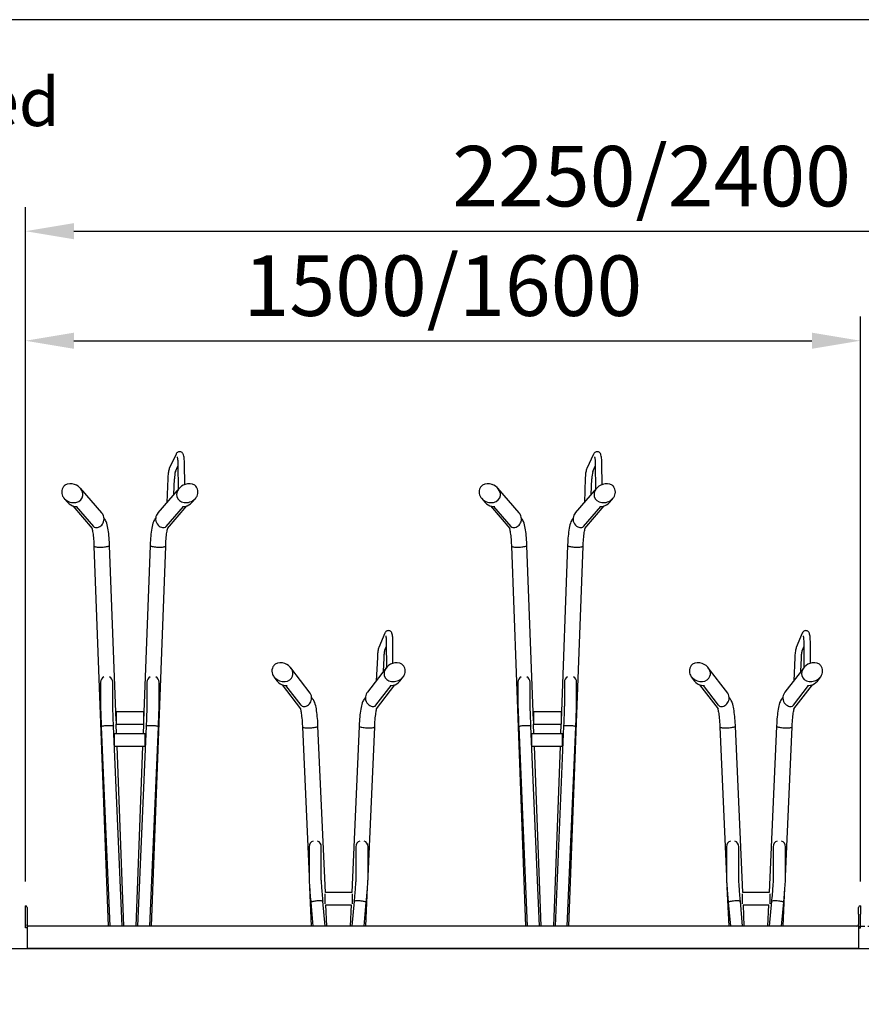
# Model space of a CAD drawing. Units: millimetres. Extents: x 0 to 380, y 0 to 81.
# Drawn here: x 32 to 67, y 41 to 81 of the extents above; entities that cross this region are included whole.
import ezdxf

# ---------------------------------------------------------------- set-up
doc = ezdxf.new("R2010")
doc.units = ezdxf.units.MM
doc.linetypes.add('HIDDEN', pattern=[0.375, 0.25, -0.125])
for name, color, linetype in [('Below ground level', 3, 'HIDDEN'), ('Center lines', 6, 'Continuous'), ('dim-arrows', 2, 'Continuous'), ('dim-lines', 2, 'Continuous'), ('dim-text', 2, 'Continuous'), ('Extra text', 2, 'Continuous'), ('Ground level', 3, 'Continuous'), ('Thick lines', 4, 'Continuous'), ('Thin lines', 2, 'Continuous')]:
    doc.layers.add(name, color=color, linetype=linetype)
doc.styles.add('2-5TXT', font='arial.ttf', dxfattribs={"height": 2.5})
doc.styles.get("Standard").update_dxf_attribs({"font": 'arial.ttf'})

msp = doc.modelspace()

# ---------------------------------------------------------------- linework, layer by layer
at = {"layer": 'Below ground level'}
msp.add_line((67.119, 43.941), (84.373, 43.941), dxfattribs=at)
at = {"layer": 'Center lines'}
msp.add_lwpolyline([(0, 0), (379.996, 0), (379.996, 81.428), (0, 81.428)], close=True, dxfattribs=at)
at = {"layer": 'dim-arrows'}
for points in [[(34.68, 73.015), (34.68, 72.348), (32.68, 72.682)], [(34.68, 68.486), (34.68, 67.819), (32.68, 68.152)], [(65.188, 68.486), (65.188, 67.819), (67.188, 68.152)]]:
    msp.add_solid(points, dxfattribs=at)
at = {"layer": 'dim-lines'}
for p, q in [((32.68, 45.792), (32.68, 73.682)), ((34.68, 72.682), (82.442, 72.682)), ((32.68, 45.792), (32.68, 69.152)), ((67.188, 45.792), (67.188, 69.152)), ((34.68, 68.152), (65.188, 68.152))]:
    msp.add_line(p, q, dxfattribs=at)
at = {"layer": 'Ground level', "ltscale": 4}
msp.add_line((3.489, 43.02), (256.714, 43.02), dxfattribs=at)
at = {"layer": 'Thick lines'}
for p, q in [((38.908, 63.465), (38.626, 62.865)), ((56.162, 63.465), (55.88, 62.865)), ((38.876, 62.747), (38.98, 62.968)), ((38.979, 63.044), (38.994, 62.004)), ((39.267, 62.208), (39.255, 63.048)), ((56.13, 62.747), (56.234, 62.968)), ((56.233, 63.044), (56.248, 62.004)), ((56.521, 62.208), (56.509, 63.048)), ((38.563, 62.454), (38.526, 61.463)), ((38.815, 61.797), (38.839, 62.444)), ((55.817, 62.454), (55.78, 61.463)), ((56.069, 61.797), (56.093, 62.444)), ((35.834, 61.03), (34.953, 62.051)), ((39.035, 62.051), (38.153, 61.03)), ((53.088, 61.03), (52.207, 62.051)), ((56.289, 62.051), (55.407, 61.03)), ((34.271, 61.644), (34.427, 61.463)), ((39.561, 61.463), (39.717, 61.644)), ((51.525, 61.644), (51.681, 61.463)), ((56.815, 61.463), (56.971, 61.644)), ((34.642, 61.32), (35.441, 60.395)), ((34.777, 61.294), (35.49, 60.468)), ((38.498, 60.468), (39.211, 61.294)), ((38.546, 60.395), (39.346, 61.32)), ((51.896, 61.32), (52.695, 60.395)), ((52.03, 61.294), (52.744, 60.468)), ((55.752, 60.468), (56.465, 61.294)), ((55.8, 60.395), (56.6, 61.32)), ((38.062, 60.819), (38.059, 60.816)), ((55.316, 60.819), (55.313, 60.816)), ((35.511, 59.664), (36.096, 43.941)), ((36.424, 52.442), (36.155, 59.688)), ((37.833, 59.688), (37.563, 52.442)), ((37.891, 43.941), (38.477, 59.664)), ((52.765, 59.664), (53.35, 43.941)), ((53.678, 52.442), (53.409, 59.688)), ((55.087, 59.688), (54.817, 52.442)), ((55.145, 43.941), (55.731, 59.664)), ((47.536, 56.06), (47.283, 55.461)), ((64.79, 56.06), (64.537, 55.461)), ((47.537, 55.354), (47.595, 55.489)), ((47.594, 55.646), (47.596, 54.634)), ((47.871, 54.817), (47.87, 55.646)), ((64.791, 55.354), (64.849, 55.489)), ((64.848, 55.646), (64.849, 54.634)), ((65.125, 54.817), (65.124, 55.646)), ((47.225, 55.057), (47.182, 54.096)), ((47.475, 54.477), (47.5, 55.045)), ((64.478, 55.057), (64.436, 54.096)), ((64.729, 54.477), (64.754, 55.045)), ((44.453, 53.581), (43.649, 54.63)), ((47.592, 54.63), (46.812, 53.615)), ((61.707, 53.581), (60.903, 54.63)), ((64.846, 54.63), (64.066, 53.615)), ((42.946, 54.261), (43.084, 54.082)), ((48.158, 54.082), (48.295, 54.261)), ((60.2, 54.261), (60.338, 54.082)), ((65.412, 54.082), (65.549, 54.261)), ((35.78, 54.036), (35.78, 53.135)), ((36.286, 53.135), (36.286, 54.036)), ((37.701, 54.036), (37.701, 53.135)), ((38.207, 53.135), (38.207, 54.036)), ((43.289, 53.929), (44.054, 52.935)), ((44.076, 53.077), (43.447, 53.894)), ((47.166, 53.077), (47.794, 53.894)), ((47.188, 52.935), (47.953, 53.929)), ((53.034, 54.036), (53.034, 53.135)), ((53.54, 53.135), (53.54, 54.036)), ((54.955, 54.036), (54.955, 53.135)), ((55.461, 53.135), (55.461, 54.036)), ((60.543, 53.929), (61.308, 52.935)), ((61.33, 53.077), (60.701, 53.894)), ((64.42, 53.077), (65.048, 53.894)), ((64.442, 52.935), (65.207, 53.929)), ((44.564, 53.327), (44.509, 53.4)), ((46.734, 53.401), (46.677, 53.327)), ((61.818, 53.327), (61.763, 53.4)), ((63.988, 53.401), (63.931, 53.327)), ((37.563, 52.809), (36.424, 52.809)), ((36.424, 52.809), (36.424, 52.303)), ((37.563, 52.809), (37.563, 52.303)), ((54.817, 52.809), (53.678, 52.809)), ((53.678, 52.809), (53.678, 52.303)), ((54.817, 52.809), (54.817, 52.303)), ((35.814, 52.192), (36.165, 43.941)), ((36.672, 43.941), (36.32, 52.213)), ((36.426, 52.303), (37.561, 52.303)), ((36.445, 51.897), (36.43, 52.303)), ((37.668, 52.213), (37.316, 43.941)), ((37.558, 52.303), (37.543, 51.897)), ((37.822, 43.941), (38.173, 52.192)), ((44.128, 52.188), (44.402, 45.995)), ((45.076, 45.334), (44.771, 52.216)), ((46.47, 52.216), (46.165, 45.334)), ((46.839, 45.995), (47.114, 52.188)), ((53.068, 52.192), (53.419, 43.941)), ((53.926, 43.941), (53.574, 52.213)), ((53.68, 52.303), (54.815, 52.303)), ((53.699, 51.897), (53.683, 52.303)), ((54.922, 52.213), (54.57, 43.941)), ((54.812, 52.303), (54.797, 51.897)), ((55.076, 43.941), (55.427, 52.192)), ((61.381, 52.188), (61.656, 45.995)), ((62.33, 45.334), (62.025, 52.216)), ((63.724, 52.216), (63.419, 45.334)), ((64.093, 45.995), (64.368, 52.188)), ((37.626, 51.897), (36.361, 51.897)), ((36.361, 51.391), (36.361, 51.897)), ((37.626, 51.391), (37.626, 51.897)), ((54.88, 51.897), (53.615, 51.897)), ((53.615, 51.391), (53.615, 51.897)), ((54.88, 51.391), (54.88, 51.897)), ((36.361, 51.391), (37.626, 51.391)), ((36.741, 43.941), (36.464, 51.391)), ((37.524, 51.391), (37.247, 43.941)), ((53.615, 51.391), (54.88, 51.391)), ((53.995, 43.941), (53.717, 51.391)), ((54.778, 51.391), (54.5, 43.941)), ((44.402, 47.232), (44.402, 45.887)), ((44.908, 45.887), (44.908, 47.232)), ((46.333, 47.232), (46.333, 45.887)), ((46.839, 45.887), (46.839, 47.232)), ((61.656, 47.232), (61.656, 45.887)), ((62.162, 45.887), (62.162, 47.232)), ((63.587, 47.232), (63.587, 45.887)), ((64.093, 45.887), (64.093, 47.232)), ((44.421, 45.557), (44.493, 43.941)), ((45.051, 45.278), (45.051, 44.866)), ((46.165, 45.338), (45.076, 45.338)), ((46.19, 45.278), (46.19, 44.866)), ((46.748, 43.941), (46.82, 45.557)), ((61.675, 45.557), (61.747, 43.941)), ((62.305, 45.278), (62.305, 44.866)), ((63.419, 45.338), (62.33, 45.338)), ((63.444, 45.278), (63.444, 44.866)), ((64.002, 43.941), (64.074, 45.557)), ((32.68, 44.447), (32.68, 44.792)), ((44.473, 44.934), (44.561, 43.941)), ((45.07, 43.941), (44.977, 44.978)), ((45.095, 44.832), (46.146, 44.832)), ((45.138, 43.941), (45.098, 44.832)), ((46.143, 44.832), (46.104, 43.941)), ((46.264, 44.978), (46.172, 43.941)), ((46.68, 43.941), (46.768, 44.934)), ((61.727, 44.934), (61.815, 43.941)), ((62.323, 43.941), (62.231, 44.978)), ((62.349, 44.832), (63.4, 44.832)), ((62.392, 43.941), (62.352, 44.832)), ((63.397, 44.832), (63.357, 43.941)), ((63.518, 44.978), (63.426, 43.941)), ((63.934, 43.941), (64.022, 44.934)), ((67.188, 44.792), (67.188, 44.447)), ((32.68, 43.872), (32.68, 44.447)), ((32.749, 44.723), (32.749, 44.447)), ((32.749, 44.447), (32.749, 44.01)), ((67.119, 44.447), (67.119, 44.723)), ((67.119, 44.447), (67.119, 44.01)), ((67.188, 43.872), (67.188, 44.447)), ((32.749, 43.941), (32.749, 44.01)), ((67.119, 43.941), (67.119, 44.01)), ((32.749, 43.872), (32.68, 43.872)), ((67.119, 43.941), (32.749, 43.941)), ((32.749, 43.941), (32.749, 43.02)), ((67.119, 43.941), (67.119, 43.02)), ((67.119, 43.872), (67.188, 43.872)), ((67.119, 43.02), (32.749, 43.02))]:
    msp.add_line(p, q, dxfattribs=at)
at = {"layer": 'Thick lines', "flags": 128}
for points in [[(39.255, 63.048), (39.254, 63.079), (39.252, 63.137), (39.249, 63.193), (39.245, 63.246), (39.239, 63.296), (39.233, 63.343), (39.224, 63.386), (39.213, 63.428), (39.201, 63.462), (39.189, 63.485), (39.174, 63.506), (39.156, 63.526), (39.133, 63.543), (39.107, 63.556), (39.077, 63.564), (39.043, 63.565), (39.011, 63.56), (38.984, 63.549), (38.961, 63.534), (38.943, 63.516), (38.927, 63.498), (38.915, 63.477), (38.908, 63.465)], [(56.509, 63.048), (56.508, 63.079), (56.506, 63.137), (56.503, 63.193), (56.499, 63.246), (56.493, 63.296), (56.487, 63.343), (56.478, 63.386), (56.467, 63.428), (56.455, 63.462), (56.443, 63.485), (56.428, 63.506), (56.41, 63.526), (56.387, 63.543), (56.361, 63.556), (56.331, 63.564), (56.296, 63.565), (56.265, 63.56), (56.238, 63.549), (56.215, 63.534), (56.196, 63.516), (56.181, 63.498), (56.168, 63.477), (56.162, 63.465)], [(38.948, 63.35), (38.949, 63.347), (38.952, 63.339), (38.955, 63.324), (38.96, 63.301), (38.964, 63.272), (38.968, 63.236), (38.972, 63.194), (38.975, 63.147), (38.978, 63.096), (38.979, 63.044)], [(56.202, 63.35), (56.203, 63.347), (56.206, 63.339), (56.209, 63.324), (56.214, 63.301), (56.218, 63.272), (56.222, 63.236), (56.226, 63.194), (56.229, 63.147), (56.231, 63.096), (56.233, 63.044)], [(38.626, 62.865), (38.618, 62.845), (38.606, 62.807), (38.595, 62.764), (38.587, 62.721), (38.58, 62.67), (38.574, 62.616), (38.569, 62.561), (38.566, 62.503), (38.563, 62.454)], [(55.88, 62.865), (55.872, 62.845), (55.859, 62.807), (55.849, 62.764), (55.841, 62.721), (55.834, 62.67), (55.828, 62.616), (55.823, 62.561), (55.819, 62.503), (55.817, 62.454)], [(35.572, 60.424), (35.611, 60.424), (35.656, 60.43), (35.702, 60.443), (35.75, 60.465), (35.791, 60.493), (35.83, 60.528), (35.863, 60.569), (35.89, 60.616), (35.911, 60.671), (35.924, 60.73), (35.928, 60.793), (35.92, 60.857), (35.902, 60.918), (35.873, 60.978), (35.836, 61.028), (35.834, 61.03)], [(36.155, 59.688), (36.153, 59.737), (36.148, 59.829), (36.142, 59.92), (36.136, 60.008), (36.128, 60.094), (36.119, 60.177), (36.109, 60.256), (36.098, 60.332), (36.086, 60.405), (36.072, 60.474), (36.056, 60.541), (36.037, 60.608), (36.011, 60.678), (35.99, 60.723), (35.969, 60.761), (35.945, 60.795), (35.928, 60.816)], [(38.059, 60.816), (38.031, 60.78), (38.01, 60.746), (37.99, 60.708), (37.97, 60.663), (37.95, 60.605), (37.931, 60.537), (37.915, 60.471), (37.9, 60.396), (37.888, 60.319), (37.876, 60.24), (37.867, 60.158), (37.858, 60.074), (37.85, 59.987), (37.844, 59.897), (37.838, 59.806), (37.834, 59.713), (37.833, 59.688)], [(38.153, 61.03), (38.15, 61.027), (38.119, 60.984), (38.093, 60.937), (38.073, 60.881), (38.062, 60.822), (38.06, 60.759), (38.07, 60.695), (38.09, 60.634), (38.121, 60.576), (38.159, 60.527), (38.206, 60.485), (38.251, 60.458), (38.3, 60.438), (38.342, 60.428), (38.382, 60.424), (38.416, 60.424)], [(52.825, 60.424), (52.865, 60.424), (52.91, 60.43), (52.956, 60.443), (53.004, 60.465), (53.045, 60.493), (53.084, 60.528), (53.116, 60.569), (53.144, 60.616), (53.165, 60.671), (53.178, 60.73), (53.181, 60.793), (53.174, 60.857), (53.156, 60.918), (53.127, 60.978), (53.09, 61.028), (53.088, 61.03)], [(53.409, 59.688), (53.407, 59.737), (53.402, 59.829), (53.396, 59.92), (53.389, 60.008), (53.382, 60.094), (53.373, 60.177), (53.363, 60.256), (53.352, 60.332), (53.339, 60.405), (53.326, 60.474), (53.31, 60.541), (53.291, 60.608), (53.265, 60.678), (53.244, 60.723), (53.223, 60.761), (53.199, 60.795), (53.182, 60.816)], [(55.313, 60.816), (55.285, 60.78), (55.264, 60.746), (55.244, 60.708), (55.224, 60.663), (55.204, 60.605), (55.184, 60.537), (55.169, 60.471), (55.154, 60.396), (55.141, 60.319), (55.13, 60.24), (55.12, 60.158), (55.112, 60.074), (55.104, 59.987), (55.098, 59.897), (55.092, 59.806), (55.088, 59.713), (55.087, 59.688)], [(55.407, 61.03), (55.404, 61.027), (55.373, 60.984), (55.347, 60.937), (55.327, 60.881), (55.316, 60.822), (55.314, 60.759), (55.324, 60.695), (55.343, 60.634), (55.374, 60.576), (55.413, 60.527), (55.46, 60.485), (55.505, 60.458), (55.554, 60.438), (55.596, 60.428), (55.636, 60.424), (55.67, 60.424)], [(35.421, 60.418), (35.426, 60.402), (35.433, 60.378), (35.44, 60.348), (35.448, 60.309), (35.457, 60.263), (35.465, 60.21), (35.473, 60.151), (35.481, 60.086), (35.488, 60.015), (35.495, 59.941), (35.501, 59.862), (35.506, 59.78), (35.51, 59.696), (35.511, 59.664)], [(38.477, 59.664), (38.478, 59.709), (38.483, 59.793), (38.488, 59.875), (38.494, 59.953), (38.501, 60.028), (38.508, 60.099), (38.516, 60.164), (38.525, 60.224), (38.533, 60.277), (38.542, 60.323), (38.551, 60.362), (38.558, 60.392), (38.564, 60.412), (38.566, 60.418)], [(52.675, 60.418), (52.68, 60.402), (52.687, 60.378), (52.694, 60.348), (52.702, 60.309), (52.71, 60.263), (52.719, 60.21), (52.727, 60.151), (52.735, 60.086), (52.742, 60.015), (52.749, 59.941), (52.755, 59.862), (52.759, 59.78), (52.764, 59.696), (52.765, 59.664)], [(55.731, 59.664), (55.732, 59.709), (55.737, 59.793), (55.742, 59.875), (55.748, 59.953), (55.754, 60.028), (55.762, 60.099), (55.77, 60.164), (55.779, 60.224), (55.787, 60.277), (55.796, 60.323), (55.805, 60.362), (55.812, 60.392), (55.818, 60.412), (55.82, 60.418)], [(47.87, 55.646), (47.87, 55.677), (47.869, 55.735), (47.867, 55.79), (47.864, 55.843), (47.86, 55.892), (47.855, 55.938), (47.848, 55.98), (47.839, 56.021), (47.828, 56.056), (47.818, 56.079), (47.805, 56.1), (47.789, 56.12), (47.768, 56.138), (47.743, 56.153), (47.714, 56.162), (47.683, 56.166), (47.651, 56.163), (47.623, 56.153), (47.599, 56.14), (47.579, 56.124), (47.563, 56.106), (47.55, 56.088), (47.54, 56.067), (47.536, 56.06)], [(47.571, 55.957), (47.571, 55.957), (47.572, 55.954), (47.574, 55.944), (47.577, 55.928), (47.581, 55.905), (47.584, 55.874), (47.588, 55.837), (47.591, 55.793), (47.593, 55.746), (47.594, 55.695), (47.594, 55.646)], [(65.124, 55.646), (65.124, 55.677), (65.123, 55.735), (65.121, 55.79), (65.118, 55.843), (65.114, 55.892), (65.109, 55.938), (65.102, 55.98), (65.093, 56.021), (65.082, 56.056), (65.072, 56.079), (65.059, 56.1), (65.043, 56.12), (65.022, 56.138), (64.996, 56.153), (64.968, 56.162), (64.937, 56.166), (64.905, 56.163), (64.877, 56.153), (64.853, 56.14), (64.833, 56.124), (64.817, 56.106), (64.804, 56.088), (64.794, 56.067), (64.79, 56.06)], [(64.825, 55.957), (64.825, 55.957), (64.826, 55.954), (64.828, 55.944), (64.831, 55.928), (64.835, 55.905), (64.838, 55.874), (64.842, 55.837), (64.844, 55.793), (64.847, 55.746), (64.848, 55.695), (64.848, 55.646)], [(47.283, 55.461), (47.276, 55.442), (47.264, 55.402), (47.255, 55.361), (47.248, 55.318), (47.241, 55.268), (47.235, 55.215), (47.231, 55.16), (47.227, 55.103), (47.225, 55.057)], [(64.537, 55.461), (64.53, 55.442), (64.518, 55.402), (64.509, 55.361), (64.502, 55.318), (64.495, 55.268), (64.489, 55.215), (64.485, 55.16), (64.481, 55.103), (64.478, 55.057)], [(47.5, 55.045), (47.502, 55.073), (47.505, 55.126), (47.509, 55.175), (47.514, 55.221), (47.519, 55.261), (47.524, 55.296), (47.529, 55.323), (47.533, 55.34), (47.536, 55.35), (47.537, 55.354), (47.537, 55.354)], [(64.754, 55.045), (64.756, 55.073), (64.759, 55.126), (64.763, 55.175), (64.767, 55.221), (64.773, 55.261), (64.778, 55.296), (64.783, 55.323), (64.787, 55.34), (64.79, 55.35), (64.791, 55.354), (64.791, 55.354)], [(44.16, 53.028), (44.199, 53.028), (44.243, 53.034), (44.289, 53.048), (44.336, 53.071), (44.377, 53.099), (44.415, 53.134), (44.447, 53.176), (44.473, 53.223), (44.494, 53.278), (44.506, 53.337), (44.509, 53.4), (44.5, 53.464), (44.482, 53.525), (44.453, 53.581)], [(46.812, 53.615), (46.794, 53.591), (46.768, 53.543), (46.747, 53.488), (46.735, 53.429), (46.733, 53.366), (46.741, 53.302), (46.76, 53.241), (46.79, 53.182), (46.828, 53.133), (46.875, 53.091), (46.919, 53.063), (46.967, 53.043), (47.008, 53.032), (47.048, 53.028), (47.081, 53.028)], [(61.414, 53.028), (61.453, 53.028), (61.497, 53.034), (61.543, 53.048), (61.59, 53.071), (61.631, 53.099), (61.668, 53.134), (61.701, 53.176), (61.727, 53.223), (61.748, 53.278), (61.76, 53.337), (61.763, 53.4), (61.754, 53.464), (61.735, 53.525), (61.707, 53.581)], [(64.066, 53.615), (64.048, 53.591), (64.022, 53.543), (64.001, 53.488), (63.989, 53.429), (63.987, 53.366), (63.995, 53.302), (64.014, 53.241), (64.044, 53.182), (64.082, 53.133), (64.128, 53.091), (64.173, 53.063), (64.221, 53.043), (64.262, 53.032), (64.302, 53.028), (64.335, 53.028)], [(35.78, 53.135), (35.78, 53.124), (35.781, 53.097), (35.781, 53.066), (35.782, 53.027), (35.784, 52.981), (35.785, 52.93), (35.787, 52.873), (35.79, 52.811), (35.792, 52.744), (35.795, 52.672), (35.798, 52.596), (35.801, 52.516), (35.804, 52.432), (35.808, 52.346), (35.811, 52.258), (35.814, 52.192)], [(36.32, 52.213), (36.318, 52.26), (36.314, 52.349), (36.311, 52.435), (36.307, 52.518), (36.304, 52.598), (36.301, 52.675), (36.298, 52.747), (36.296, 52.814), (36.294, 52.877), (36.292, 52.934), (36.29, 52.985), (36.289, 53.029), (36.288, 53.067), (36.287, 53.098), (36.286, 53.121), (36.286, 53.134), (36.286, 53.135)], [(37.701, 53.135), (37.701, 53.128), (37.701, 53.112), (37.7, 53.088), (37.7, 53.056), (37.699, 53.017), (37.697, 52.971), (37.695, 52.919), (37.693, 52.86), (37.691, 52.797), (37.688, 52.728), (37.686, 52.655), (37.683, 52.577), (37.679, 52.496), (37.676, 52.412), (37.672, 52.325), (37.669, 52.237), (37.668, 52.213)], [(38.173, 52.192), (38.175, 52.239), (38.179, 52.328), (38.183, 52.414), (38.186, 52.498), (38.189, 52.578), (38.192, 52.655), (38.195, 52.728), (38.197, 52.796), (38.2, 52.86), (38.202, 52.918), (38.203, 52.97), (38.205, 53.016), (38.206, 53.056), (38.207, 53.09), (38.207, 53.118), (38.207, 53.135)], [(44.037, 52.956), (44.038, 52.953), (44.043, 52.936), (44.049, 52.911), (44.057, 52.879), (44.064, 52.839), (44.073, 52.791), (44.081, 52.737), (44.089, 52.677), (44.096, 52.61), (44.104, 52.539), (44.11, 52.464), (44.116, 52.384), (44.122, 52.302), (44.126, 52.217), (44.128, 52.188)], [(44.771, 52.216), (44.769, 52.265), (44.764, 52.357), (44.758, 52.447), (44.751, 52.535), (44.743, 52.62), (44.734, 52.702), (44.725, 52.78), (44.714, 52.855), (44.703, 52.927), (44.69, 52.995), (44.676, 53.06), (44.659, 53.124), (44.638, 53.191), (44.619, 53.235), (44.6, 53.273), (44.58, 53.306), (44.564, 53.327)], [(46.677, 53.327), (46.652, 53.291), (46.634, 53.259), (46.616, 53.222), (46.599, 53.176), (46.579, 53.115), (46.563, 53.05), (46.549, 52.986), (46.536, 52.912), (46.524, 52.837), (46.514, 52.759), (46.505, 52.679), (46.496, 52.595), (46.488, 52.508), (46.482, 52.419), (46.476, 52.328), (46.472, 52.241), (46.47, 52.216)], [(47.114, 52.188), (47.116, 52.233), (47.121, 52.318), (47.126, 52.4), (47.132, 52.479), (47.139, 52.555), (47.147, 52.626), (47.155, 52.692), (47.163, 52.752), (47.171, 52.807), (47.18, 52.854), (47.188, 52.894), (47.196, 52.925), (47.201, 52.946), (47.204, 52.956)], [(53.034, 53.135), (53.034, 53.124), (53.035, 53.097), (53.035, 53.066), (53.036, 53.027), (53.038, 52.981), (53.039, 52.93), (53.041, 52.873), (53.043, 52.811), (53.046, 52.744), (53.049, 52.672), (53.052, 52.596), (53.055, 52.516), (53.058, 52.432), (53.062, 52.346), (53.065, 52.258), (53.068, 52.192)], [(53.574, 52.213), (53.572, 52.26), (53.568, 52.349), (53.565, 52.435), (53.561, 52.518), (53.558, 52.598), (53.555, 52.675), (53.552, 52.747), (53.55, 52.814), (53.547, 52.877), (53.546, 52.934), (53.544, 52.985), (53.543, 53.029), (53.541, 53.067), (53.541, 53.098), (53.54, 53.121), (53.54, 53.134), (53.54, 53.135)], [(54.955, 53.135), (54.955, 53.128), (54.955, 53.112), (54.954, 53.088), (54.954, 53.056), (54.952, 53.017), (54.951, 52.971), (54.949, 52.919), (54.947, 52.86), (54.945, 52.797), (54.942, 52.728), (54.94, 52.655), (54.937, 52.577), (54.933, 52.496), (54.93, 52.412), (54.926, 52.325), (54.923, 52.237), (54.922, 52.213)], [(55.427, 52.192), (55.429, 52.239), (55.433, 52.328), (55.437, 52.414), (55.44, 52.498), (55.443, 52.578), (55.446, 52.655), (55.449, 52.728), (55.451, 52.796), (55.454, 52.86), (55.456, 52.918), (55.457, 52.97), (55.459, 53.016), (55.46, 53.056), (55.461, 53.09), (55.461, 53.118), (55.461, 53.135)], [(61.291, 52.956), (61.292, 52.953), (61.297, 52.936), (61.303, 52.911), (61.311, 52.879), (61.318, 52.839), (61.326, 52.791), (61.335, 52.737), (61.343, 52.677), (61.35, 52.61), (61.358, 52.539), (61.364, 52.464), (61.37, 52.384), (61.376, 52.302), (61.38, 52.217), (61.381, 52.188)], [(62.025, 52.216), (62.023, 52.265), (62.018, 52.357), (62.012, 52.447), (62.005, 52.535), (61.997, 52.62), (61.988, 52.702), (61.979, 52.78), (61.968, 52.855), (61.957, 52.927), (61.944, 52.995), (61.93, 53.06), (61.913, 53.124), (61.891, 53.191), (61.873, 53.235), (61.854, 53.273), (61.834, 53.306), (61.818, 53.327)], [(63.931, 53.327), (63.906, 53.291), (63.888, 53.259), (63.87, 53.222), (63.853, 53.176), (63.833, 53.115), (63.817, 53.05), (63.803, 52.986), (63.79, 52.912), (63.778, 52.837), (63.768, 52.759), (63.758, 52.679), (63.75, 52.595), (63.742, 52.508), (63.736, 52.419), (63.73, 52.328), (63.725, 52.241), (63.724, 52.216)], [(64.368, 52.188), (64.37, 52.233), (64.375, 52.318), (64.38, 52.4), (64.386, 52.479), (64.393, 52.555), (64.401, 52.626), (64.409, 52.692), (64.417, 52.752), (64.425, 52.807), (64.434, 52.854), (64.442, 52.894), (64.449, 52.925), (64.455, 52.946), (64.458, 52.956)], [(44.402, 45.887), (44.402, 45.873), (44.403, 45.842), (44.405, 45.808), (44.407, 45.765), (44.41, 45.717), (44.414, 45.663), (44.418, 45.605), (44.423, 45.541), (44.428, 45.473), (44.434, 45.4), (44.44, 45.323), (44.447, 45.242), (44.454, 45.158), (44.461, 45.072), (44.469, 44.983), (44.473, 44.934)], [(44.977, 44.978), (44.973, 45.025), (44.966, 45.113), (44.958, 45.199), (44.951, 45.282), (44.945, 45.361), (44.938, 45.437), (44.933, 45.509), (44.928, 45.576), (44.923, 45.638), (44.919, 45.694), (44.916, 45.744), (44.913, 45.788), (44.911, 45.825), (44.909, 45.854), (44.908, 45.873), (44.908, 45.884), (44.908, 45.887)], [(46.333, 45.887), (46.333, 45.882), (46.333, 45.871), (46.332, 45.852), (46.331, 45.824), (46.329, 45.789), (46.326, 45.747), (46.323, 45.698), (46.319, 45.643), (46.314, 45.582), (46.309, 45.515), (46.304, 45.444), (46.297, 45.369), (46.291, 45.289), (46.284, 45.207), (46.277, 45.121), (46.269, 45.034), (46.264, 44.978)], [(46.768, 44.934), (46.772, 44.981), (46.78, 45.069), (46.788, 45.156), (46.795, 45.24), (46.801, 45.32), (46.808, 45.397), (46.813, 45.47), (46.819, 45.539), (46.823, 45.602), (46.827, 45.661), (46.831, 45.714), (46.834, 45.761), (46.836, 45.802), (46.838, 45.838), (46.839, 45.869), (46.839, 45.887)], [(61.656, 45.887), (61.656, 45.873), (61.657, 45.842), (61.659, 45.808), (61.661, 45.765), (61.664, 45.717), (61.668, 45.663), (61.672, 45.605), (61.677, 45.541), (61.682, 45.473), (61.688, 45.4), (61.694, 45.323), (61.701, 45.242), (61.708, 45.158), (61.715, 45.072), (61.723, 44.983), (61.727, 44.934)], [(62.231, 44.978), (62.227, 45.025), (62.219, 45.113), (62.212, 45.199), (62.205, 45.282), (62.198, 45.361), (62.192, 45.437), (62.187, 45.509), (62.181, 45.576), (62.177, 45.638), (62.173, 45.694), (62.169, 45.744), (62.167, 45.788), (62.165, 45.825), (62.163, 45.854), (62.162, 45.873), (62.162, 45.884), (62.162, 45.887)], [(63.587, 45.887), (63.587, 45.882), (63.587, 45.871), (63.586, 45.852), (63.585, 45.824), (63.583, 45.789), (63.58, 45.747), (63.577, 45.698), (63.573, 45.643), (63.568, 45.582), (63.563, 45.515), (63.557, 45.444), (63.551, 45.369), (63.545, 45.289), (63.538, 45.207), (63.53, 45.121), (63.523, 45.034), (63.518, 44.978)], [(64.022, 44.934), (64.026, 44.981), (64.034, 45.069), (64.041, 45.156), (64.048, 45.24), (64.055, 45.32), (64.061, 45.397), (64.067, 45.47), (64.072, 45.539), (64.077, 45.602), (64.081, 45.661), (64.085, 45.714), (64.088, 45.761), (64.09, 45.802), (64.092, 45.838), (64.093, 45.869), (64.093, 45.887)]]:
    msp.add_lwpolyline(points, dxfattribs=at)
at = {"layer": 'Thick lines'}
for centre, radius, start, end in [((40.027, 62.453), 1.188, 165.6755, 180.4488), ((57.281, 62.453), 1.188, 165.6755, 180.4488), ((34.544, 61.897), 0.367, 151.4143, 190.5669), ((34.45, 61.968), 0.25, 122.8784, 155.3503), ((34.546, 61.779), 0.463, 69.1537, 120.1078), ((39.443, 61.781), 0.461, 59.9028, 110.2532), ((39.532, 61.963), 0.259, 25.2328, 56.6817), ((39.439, 61.897), 0.371, 349.4129, 28.2568), ((51.798, 61.897), 0.367, 151.4143, 190.5669), ((51.704, 61.968), 0.25, 122.8784, 155.3503), ((51.8, 61.779), 0.463, 69.1537, 120.1078), ((56.697, 61.781), 0.461, 59.9028, 110.2532), ((56.785, 61.963), 0.259, 25.2328, 56.6817), ((56.693, 61.897), 0.371, 349.4129, 28.2568), ((34.535, 61.884), 0.356, 188.6656, 206.5838), ((34.584, 61.912), 0.413, 207.0823, 226.2972), ((39.411, 61.906), 0.403, 313.4761, 333.1444), ((39.476, 61.875), 0.331, 332.9383, 352.0113), ((51.789, 61.884), 0.356, 188.6656, 206.5838), ((51.838, 61.912), 0.413, 207.0823, 226.2972), ((56.665, 61.906), 0.403, 313.4761, 333.1444), ((56.73, 61.875), 0.331, 332.9383, 352.0113), ((35.58, 60.537), 0.113, 217.1196, 265.4729), ((38.408, 60.534), 0.11, 274.1944, 323.7799), ((52.834, 60.537), 0.113, 217.1196, 265.4729), ((55.662, 60.534), 0.11, 274.1944, 323.7799), ((43.232, 54.497), 0.366, 152.1017, 191.3603), ((43.139, 54.565), 0.252, 123.9357, 156.0239), ((43.232, 54.387), 0.452, 68.2442, 121.0337), ((48.01, 54.388), 0.452, 58.9782, 111.3979), ((48.096, 54.56), 0.26, 24.554, 55.6404), ((48.007, 54.497), 0.368, 349.3289, 27.6875), ((60.486, 54.497), 0.366, 152.1017, 191.3603), ((60.393, 54.565), 0.252, 123.9357, 156.0239), ((60.486, 54.387), 0.452, 68.2442, 121.0337), ((65.263, 54.388), 0.452, 58.9782, 111.3979), ((65.349, 54.56), 0.26, 24.554, 55.6404), ((65.261, 54.497), 0.368, 349.3289, 27.6875), ((36.029, 54.035), 0.249, 117.8503, 179.8141), ((36.038, 54.035), 0.249, 0.1529, 62.5108), ((37.95, 54.035), 0.249, 117.5597, 179.7774), ((37.959, 54.035), 0.248, 0.1176, 62.2177), ((43.225, 54.483), 0.357, 189.4554, 207.3962), ((43.285, 54.518), 0.425, 207.9531, 226.5832), ((47.965, 54.512), 0.415, 313.1722, 332.2913), ((48.031, 54.478), 0.341, 332.3004, 351.7471), ((53.283, 54.035), 0.249, 117.8503, 179.8141), ((53.292, 54.035), 0.249, 0.1529, 62.5108), ((55.204, 54.035), 0.249, 117.5597, 179.7774), ((55.213, 54.035), 0.248, 0.1176, 62.2177), ((60.479, 54.483), 0.357, 189.4554, 207.3962), ((60.539, 54.518), 0.425, 207.9531, 226.5832), ((65.219, 54.512), 0.415, 313.1722, 332.2913), ((65.285, 54.478), 0.341, 332.3004, 351.7471), ((44.17, 53.142), 0.115, 214.6461, 265.1399), ((47.072, 53.14), 0.113, 274.401, 325.8125), ((61.424, 53.142), 0.115, 214.6461, 265.1399), ((64.326, 53.14), 0.113, 274.401, 325.8125), ((44.652, 47.231), 0.25, 109.9673, 179.72), ((44.659, 47.231), 0.249, 0.1977, 69.2398), ((46.583, 47.231), 0.25, 110.8412, 179.7216), ((46.59, 47.231), 0.25, 0.28, 70.0324), ((61.906, 47.231), 0.25, 109.9673, 179.72), ((61.913, 47.231), 0.249, 0.1977, 69.2398), ((63.837, 47.231), 0.25, 110.8412, 179.7216), ((63.844, 47.231), 0.25, 0.28, 70.0324), ((32.68, 44.723), 0.069, 0, 90), ((67.188, 44.723), 0.069, 90, 180), ((32.818, 44.01), 0.069, 180, 270), ((67.05, 44.01), 0.069, 270, 0)]:
    msp.add_arc(centre, radius, start, end, dxfattribs=at)
for centre, major_axis, ratio, start_param, end_param in [((34.611, 61.848), (0.419, -0.191), 0.812819, 0.273251, 1.711164), ((39.376, 61.848), (0.419, 0.191), 0.812819, 1.415592, 2.983583), ((51.865, 61.848), (0.419, -0.191), 0.812819, 0.273251, 1.711164), ((56.63, 61.848), (0.419, 0.191), 0.812819, 1.415592, 2.983583), ((34.611, 61.848), (0.419, -0.191), 0.812819, 4.295899, 6.556437), ((39.376, 61.848), (0.419, 0.191), 0.812819, 2.983583, 5.128879), ((51.865, 61.848), (0.419, -0.191), 0.812819, 4.295899, 6.556437), ((56.63, 61.848), (0.419, 0.191), 0.812819, 2.983583, 5.128879), ((34.755, 61.682), (0.404, -0.169), 0.865054, 4.189747, 4.933296), ((34.755, 61.682), (0.404, -0.169), 0.865054, 4.933296, 5.211447), ((39.233, 61.682), (0.404, 0.169), 0.865054, 4.21333, 4.492817), ((39.233, 61.682), (0.404, 0.169), 0.865054, 4.492817, 5.235031), ((52.009, 61.682), (0.404, -0.169), 0.865054, 4.189747, 4.933296), ((52.009, 61.682), (0.404, -0.169), 0.865054, 4.933296, 5.211447), ((56.487, 61.682), (0.404, 0.169), 0.865054, 4.21333, 4.492817), ((56.487, 61.682), (0.404, 0.169), 0.865054, 4.492817, 5.235031), ((43.296, 54.447), (0.41, -0.199), 0.818245, 0.083994, 1.721663), ((47.945, 54.447), (0.41, 0.199), 0.818245, 1.412754, 2.964961), ((60.55, 54.447), (0.41, -0.199), 0.818245, 0.083994, 1.721663), ((65.199, 54.447), (0.41, 0.199), 0.818245, 1.412754, 2.964961), ((43.296, 54.447), (0.41, -0.199), 0.818245, 4.329919, 6.367179), ((47.945, 54.447), (0.41, 0.199), 0.818245, 2.964961, 5.094859), ((60.55, 54.447), (0.41, -0.199), 0.818245, 4.329919, 6.367179), ((65.199, 54.447), (0.41, 0.199), 0.818245, 2.964961, 5.094859), ((43.424, 54.281), (0.397, -0.177), 0.868854, 4.155679, 4.944579), ((43.424, 54.281), (0.397, -0.177), 0.868854, 4.944579, 5.246097), ((47.818, 54.281), (0.397, 0.177), 0.868854, 4.178681, 4.476925), ((47.818, 54.281), (0.397, 0.177), 0.868854, 4.476925, 5.269099), ((60.678, 54.281), (0.397, -0.177), 0.868854, 4.155679, 4.944579), ((60.678, 54.281), (0.397, -0.177), 0.868854, 4.944579, 5.246097), ((65.071, 54.281), (0.397, 0.177), 0.868854, 4.178681, 4.476925), ((65.071, 54.281), (0.397, 0.177), 0.868854, 4.476925, 5.269099)]:
    msp.add_ellipse(centre, major_axis=major_axis, ratio=ratio, start_param=start_param, end_param=end_param, dxfattribs=at)
at = {"layer": 'Thin lines', "flags": 128}
for points in [[(35.511, 59.664), (35.514, 59.656), (35.525, 59.648), (35.544, 59.64), (35.571, 59.634), (35.605, 59.628), (35.644, 59.623), (35.688, 59.62), (35.736, 59.619), (35.787, 59.619)], [(35.787, 59.619), (35.838, 59.62), (35.89, 59.623), (35.94, 59.627), (35.987, 59.632), (36.031, 59.639), (36.069, 59.646), (36.101, 59.654), (36.126, 59.663), (36.143, 59.672), (36.153, 59.681), (36.155, 59.688)], [(37.833, 59.688), (37.835, 59.681), (37.844, 59.672), (37.862, 59.663), (37.887, 59.654), (37.919, 59.646), (37.957, 59.639), (38, 59.632), (38.048, 59.627), (38.098, 59.623), (38.149, 59.62), (38.201, 59.619)], [(38.201, 59.619), (38.251, 59.619), (38.299, 59.62), (38.344, 59.623), (38.383, 59.628), (38.416, 59.634), (38.443, 59.64), (38.462, 59.648), (38.474, 59.656), (38.477, 59.664)], [(52.765, 59.664), (52.768, 59.656), (52.779, 59.648), (52.798, 59.64), (52.825, 59.634), (52.858, 59.628), (52.898, 59.623), (52.942, 59.62), (52.99, 59.619), (53.041, 59.619)], [(53.041, 59.619), (53.092, 59.62), (53.144, 59.623), (53.194, 59.627), (53.241, 59.632), (53.284, 59.639), (53.323, 59.646), (53.355, 59.654), (53.38, 59.663), (53.397, 59.672), (53.407, 59.681), (53.409, 59.688)], [(55.087, 59.688), (55.089, 59.681), (55.098, 59.672), (55.116, 59.663), (55.141, 59.654), (55.173, 59.646), (55.211, 59.639), (55.254, 59.632), (55.301, 59.627), (55.352, 59.623), (55.403, 59.62), (55.455, 59.619)], [(55.455, 59.619), (55.505, 59.619), (55.553, 59.62), (55.598, 59.623), (55.637, 59.628), (55.67, 59.634), (55.697, 59.64), (55.716, 59.648), (55.727, 59.656), (55.731, 59.664)], [(35.814, 52.192), (35.814, 52.193), (35.82, 52.201), (35.833, 52.21), (35.854, 52.217), (35.882, 52.225), (35.915, 52.231), (35.954, 52.237), (35.996, 52.242), (36.041, 52.245), (36.086, 52.247), (36.131, 52.248), (36.173, 52.247), (36.212, 52.244), (36.247, 52.241), (36.276, 52.236), (36.298, 52.23), (36.313, 52.223), (36.319, 52.216), (36.32, 52.213)], [(37.668, 52.213), (37.668, 52.216), (37.675, 52.223), (37.69, 52.23), (37.712, 52.236), (37.74, 52.241), (37.775, 52.244), (37.814, 52.247), (37.857, 52.248), (37.902, 52.247), (37.947, 52.245), (37.991, 52.242), (38.034, 52.237), (38.072, 52.231), (38.106, 52.225), (38.134, 52.217), (38.154, 52.21), (38.168, 52.201), (38.173, 52.193), (38.173, 52.192)], [(44.128, 52.188), (44.132, 52.179), (44.144, 52.171), (44.164, 52.164), (44.192, 52.157), (44.226, 52.152), (44.266, 52.148), (44.311, 52.145), (44.359, 52.144), (44.41, 52.145)], [(44.41, 52.145), (44.461, 52.147), (44.513, 52.15), (44.563, 52.154), (44.609, 52.16), (44.652, 52.167), (44.69, 52.175), (44.721, 52.184), (44.745, 52.193), (44.761, 52.202), (44.77, 52.211), (44.771, 52.216)], [(46.47, 52.216), (46.471, 52.211), (46.48, 52.202), (46.496, 52.193), (46.521, 52.184), (46.552, 52.175), (46.589, 52.167), (46.632, 52.16), (46.679, 52.154), (46.729, 52.15), (46.78, 52.147), (46.832, 52.145)], [(46.832, 52.145), (46.882, 52.144), (46.931, 52.145), (46.976, 52.148), (47.016, 52.152), (47.05, 52.157), (47.077, 52.164), (47.098, 52.171), (47.11, 52.179), (47.114, 52.188)], [(53.068, 52.192), (53.068, 52.193), (53.074, 52.201), (53.087, 52.21), (53.108, 52.217), (53.136, 52.225), (53.169, 52.231), (53.208, 52.237), (53.25, 52.242), (53.294, 52.245), (53.34, 52.247), (53.384, 52.248), (53.427, 52.247), (53.466, 52.244), (53.501, 52.241), (53.53, 52.236), (53.552, 52.23), (53.567, 52.223), (53.573, 52.216), (53.574, 52.213)], [(54.922, 52.213), (54.922, 52.216), (54.929, 52.223), (54.943, 52.23), (54.966, 52.236), (54.994, 52.241), (55.029, 52.244), (55.068, 52.247), (55.111, 52.248), (55.156, 52.247), (55.201, 52.245), (55.245, 52.242), (55.288, 52.237), (55.326, 52.231), (55.36, 52.225), (55.388, 52.217), (55.408, 52.21), (55.422, 52.201), (55.427, 52.193), (55.427, 52.192)], [(61.381, 52.188), (61.385, 52.179), (61.398, 52.171), (61.418, 52.164), (61.445, 52.157), (61.48, 52.152), (61.52, 52.148), (61.564, 52.145), (61.613, 52.144), (61.664, 52.145)], [(61.664, 52.145), (61.715, 52.147), (61.767, 52.15), (61.816, 52.154), (61.863, 52.16), (61.906, 52.167), (61.943, 52.175), (61.975, 52.184), (61.999, 52.193), (62.015, 52.202), (62.024, 52.211), (62.025, 52.216)], [(63.724, 52.216), (63.725, 52.211), (63.734, 52.202), (63.75, 52.193), (63.775, 52.184), (63.806, 52.175), (63.843, 52.167), (63.886, 52.16), (63.933, 52.154), (63.983, 52.15), (64.034, 52.147), (64.086, 52.145)], [(64.086, 52.145), (64.136, 52.144), (64.185, 52.145), (64.23, 52.148), (64.27, 52.152), (64.304, 52.157), (64.331, 52.164), (64.352, 52.171), (64.364, 52.179), (64.368, 52.188)], [(44.473, 44.934), (44.473, 44.935), (44.478, 44.943), (44.49, 44.952), (44.511, 44.961), (44.538, 44.969), (44.571, 44.977), (44.609, 44.985), (44.651, 44.992), (44.695, 44.997), (44.74, 45.001), (44.785, 45.004), (44.827, 45.005), (44.867, 45.005), (44.902, 45.003), (44.931, 44.999), (44.954, 44.994), (44.969, 44.988), (44.977, 44.981), (44.977, 44.978)], [(46.264, 44.978), (46.265, 44.981), (46.272, 44.988), (46.288, 44.994), (46.31, 44.999), (46.34, 45.003), (46.374, 45.005), (46.414, 45.005), (46.457, 45.004), (46.502, 45.001), (46.547, 44.997), (46.591, 44.992), (46.633, 44.985), (46.671, 44.977), (46.704, 44.969), (46.731, 44.961), (46.751, 44.952), (46.764, 44.943), (46.768, 44.935), (46.768, 44.934)], [(61.727, 44.934), (61.727, 44.935), (61.732, 44.943), (61.744, 44.952), (61.765, 44.961), (61.792, 44.969), (61.825, 44.977), (61.863, 44.985), (61.904, 44.992), (61.949, 44.997), (61.994, 45.001), (62.039, 45.004), (62.081, 45.005), (62.121, 45.005), (62.156, 45.003), (62.185, 44.999), (62.208, 44.994), (62.223, 44.988), (62.231, 44.981), (62.231, 44.978)], [(63.518, 44.978), (63.519, 44.981), (63.526, 44.988), (63.541, 44.994), (63.564, 44.999), (63.593, 45.003), (63.628, 45.005), (63.668, 45.005), (63.711, 45.004), (63.755, 45.001), (63.801, 44.997), (63.845, 44.992), (63.887, 44.985), (63.925, 44.977), (63.958, 44.969), (63.985, 44.961), (64.005, 44.952), (64.017, 44.943), (64.022, 44.935), (64.022, 44.934)]]:
    msp.add_lwpolyline(points, dxfattribs=at)

# ---------------------------------------------------------------- texts
at = {"layer": 'dim-text', "char_height": 2.5, "attachment_point": 5, "style": '2-5TXT'}
for s, insert in [('\\A1;2250/2400', (58.561, 74.958)), ('\\A1;1500/1600', (49.934, 70.429))]:
    msp.add_mtext(s, dxfattribs=dict(at, insert=insert))
at = {"layer": 'Extra text', "ltscale": 4, "insert": (3.45, 79.029), "char_height": 2, "width": 1055.78966, "attachment_point": 1}
msp.add_mtext('Enkelzijdig/Single-sided\\PEinseitig/Unilatéral', dxfattribs=at)

doc.saveas('drawing.dxf')
